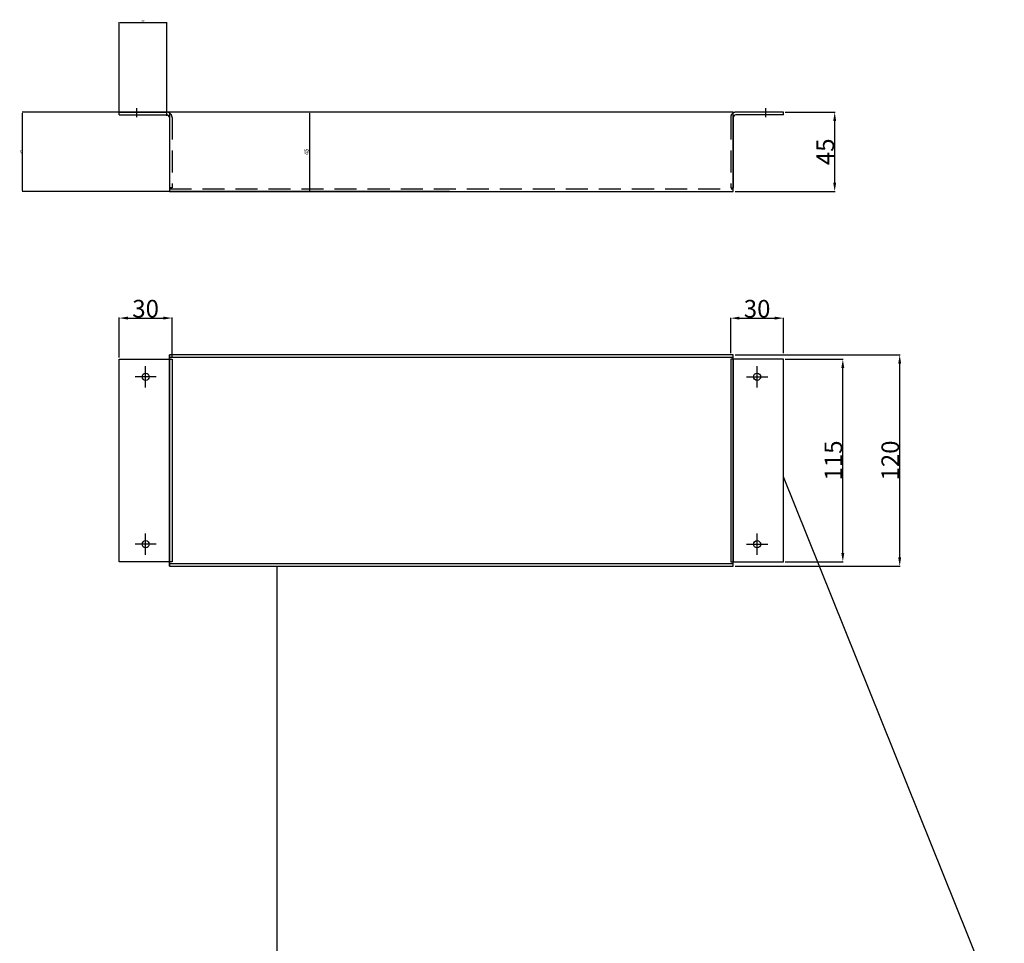
# Model space of a CAD drawing. Extents: x -8222 to -6853, y 4816 to 5864.
# Drawn here: x -7684 to -7125, y 5340 to 5864 of the extents above; entities that cross this region are included whole.
import ezdxf

# ---------------------------------------------------------------- set-up
doc = ezdxf.new("R2010")
doc.units = 0
doc.header["$LTSCALE"] = 50
doc.header["$MEASUREMENT"] = 0
for name, pattern in [('CENTER', [2, 1.25, -0.25, 0.25, -0.25]), ('CENTER2', [1.125, 0.75, -0.125, 0.125, -0.125]), ('HIDDEN', [0.375, 0.25, -0.125])]:
    doc.linetypes.add(name, pattern=pattern)
doc.layers.get('0').update_dxf_attribs({"color": 2, "linetype": 'CONTINUOUS'})
doc.layers.get('DEFPOINTS').update_dxf_attribs({"linetype": 'CONTINUOUS'})
for name, color, linetype in [('0 @ 1', 2, 'CONTINUOUS'), ('0 @ 2', 2, 'CONTINUOUS'), ('BOARD', 7, 'CONTINUOUS'), ('BOARD @ 1', 7, 'CONTINUOUS')]:
    doc.layers.add(name, color=color, linetype=linetype)
doc.styles.add('ROMANS', font='times.ttf', dxfattribs={"height": 1.2})
doc.dimstyles.new('tuan', dxfattribs={"dimscale": 6, "dimtxt": 1.2, "dimasz": 0.5, "dimexe": 0.25, "dimexo": 1, "dimgap": 0.25, "dimtad": 1, "dimdec": 1, "dimdsep": 46, "dimtxsty": 'ROMANS', "dimcen": 0.09, "dimclrd": 8, "dimclre": 8, "dimclrt": 2, "dimazin": 2, "dimtfac": 1, "dimtdec": 1, "dimtix": 1, "dimtmove": 0, "dimatfit": 0, "dimfxl": 1, "dimtolj": 1, "dimlwd": -1, "dimlwe": -1, "dimarcsym": 0})
doc.dimstyles.new('tuan2', dxfattribs={"dimscale": 0, "dimtxt": 10, "dimasz": 5, "dimexe": 0.25, "dimexo": 1, "dimgap": 0.25, "dimtad": 1, "dimdec": 1, "dimdsep": 46, "dimtxsty": 'ROMANS', "dimcen": 0.09, "dimclrd": 8, "dimclre": 8, "dimclrt": 2, "dimazin": 2, "dimtfac": 1, "dimtdec": 1, "dimtix": 1, "dimtmove": 0, "dimatfit": 0, "dimfxl": 1, "dimtolj": 1, "dimarcsym": 0})

# ---------------------------------------------------------------- blocks, each defined once
blk = doc.blocks.new('*D1075')
at = {"layer": 'BOARD', "color": 8, "linetype": 'Continuous', "lineweight": -2, "transparency": 16777216}
for p, q in [((-7278.13, 5673.96), (-7184.47, 5673.96)), ((-7184.72, 5558.96), (-7184.72, 5668.96)), ((-7278.13, 5553.96), (-7184.47, 5553.96))]:
    blk.add_line(p, q, dxfattribs=at)
at = {"layer": 'BOARD', "color": 8, "linetype": 'Continuous', "transparency": 16777216}
for points in [[(-7185.55, 5668.96), (-7183.89, 5668.96), (-7184.72, 5673.96)], [(-7185.55, 5558.96), (-7183.89, 5558.96), (-7184.72, 5553.96)]]:
    blk.add_solid(points, dxfattribs=at)
at = {"layer": 'DEFPOINTS', "color": 0, "linetype": 'Continuous', "transparency": 16777216}
for p in [(-7279.13, 5673.96), (-7184.72, 5673.96), (-7279.13, 5553.96)]:
    blk.add_point(p, dxfattribs=at)
at = {"layer": 'BOARD', "color": 2, "linetype": 'Continuous', "transparency": 16777216, "insert": (-7190.06, 5613.96), "char_height": 10, "attachment_point": 5, "rotation": 90, "style": 'ROMANS'}
blk.add_mtext('\\A1;120', dxfattribs=at)
blk = doc.blocks.new('*D1079')
at = {"layer": 'BOARD', "color": 8, "linetype": 'Continuous', "lineweight": -2, "transparency": 16777216}
for p, q in [((-7627.63, 5672.46), (-7627.63, 5695.04)), ((-7622.63, 5694.79), (-7602.63, 5694.79)), ((-7597.63, 5672.46), (-7597.63, 5695.04))]:
    blk.add_line(p, q, dxfattribs=at)
at = {"layer": 'BOARD', "color": 8, "linetype": 'Continuous', "transparency": 16777216}
for points in [[(-7622.63, 5695.63), (-7622.63, 5693.96), (-7627.63, 5694.79)], [(-7602.63, 5695.63), (-7602.63, 5693.96), (-7597.63, 5694.79)]]:
    blk.add_solid(points, dxfattribs=at)
at = {"layer": 'DEFPOINTS', "color": 0, "linetype": 'Continuous', "transparency": 16777216}
for p in [(-7597.63, 5694.79), (-7627.63, 5671.46), (-7597.63, 5671.46)]:
    blk.add_point(p, dxfattribs=at)
at = {"layer": 'BOARD', "color": 2, "linetype": 'Continuous', "transparency": 16777216, "insert": (-7612.63, 5700.13), "char_height": 10, "attachment_point": 5, "style": 'ROMANS'}
blk.add_mtext('\\A1;30', dxfattribs=at)
blk = doc.blocks.new('*D1076')
at = {"layer": 'BOARD', "color": 8, "linetype": 'Continuous', "lineweight": -2, "transparency": 16777216}
for p, q in [((-7249.63, 5671.46), (-7216.73, 5671.46)), ((-7216.98, 5561.46), (-7216.98, 5666.46)), ((-7249.63, 5556.46), (-7216.73, 5556.46))]:
    blk.add_line(p, q, dxfattribs=at)
at = {"layer": 'BOARD', "color": 8, "linetype": 'Continuous', "transparency": 16777216}
for points in [[(-7217.82, 5666.46), (-7216.15, 5666.46), (-7216.98, 5671.46)], [(-7217.82, 5561.46), (-7216.15, 5561.46), (-7216.98, 5556.46)]]:
    blk.add_solid(points, dxfattribs=at)
at = {"layer": 'DEFPOINTS', "color": 0, "linetype": 'Continuous', "transparency": 16777216}
for p in [(-7250.63, 5671.46), (-7216.98, 5671.46), (-7250.63, 5556.46)]:
    blk.add_point(p, dxfattribs=at)
at = {"layer": 'BOARD', "color": 2, "linetype": 'Continuous', "transparency": 16777216, "insert": (-7222.32, 5613.96), "char_height": 10, "attachment_point": 5, "rotation": 90, "style": 'ROMANS'}
blk.add_mtext('\\A1;115', dxfattribs=at)
blk = doc.blocks.new('*D1078')
at = {"layer": 'BOARD', "color": 8, "linetype": 'Continuous', "lineweight": -2, "transparency": 16777216}
for p, q in [((-7249.63, 5811.68), (-7221.36, 5811.68)), ((-7221.61, 5771.68), (-7221.61, 5806.68)), ((-7278.13, 5766.68), (-7221.36, 5766.68))]:
    blk.add_line(p, q, dxfattribs=at)
at = {"layer": 'BOARD', "color": 8, "linetype": 'Continuous', "transparency": 16777216}
for points in [[(-7222.44, 5806.68), (-7220.77, 5806.68), (-7221.61, 5811.68)], [(-7222.44, 5771.68), (-7220.77, 5771.68), (-7221.61, 5766.68)]]:
    blk.add_solid(points, dxfattribs=at)
at = {"layer": 'DEFPOINTS', "color": 0, "linetype": 'Continuous', "transparency": 16777216}
for p in [(-7250.63, 5811.68), (-7221.61, 5811.68), (-7279.13, 5766.68)]:
    blk.add_point(p, dxfattribs=at)
at = {"layer": 'BOARD', "color": 2, "linetype": 'Continuous', "transparency": 16777216, "insert": (-7226.94, 5789.18), "char_height": 10, "attachment_point": 5, "rotation": 90, "style": 'ROMANS'}
blk.add_mtext('\\A1;45', dxfattribs=at)
blk = doc.blocks.new('*D1077')
at = {"layer": 'BOARD', "color": 8, "linetype": 'Continuous', "lineweight": -2, "transparency": 16777216}
for p, q in [((-7280.63, 5674.96), (-7280.63, 5695.01)), ((-7275.63, 5694.76), (-7255.63, 5694.76)), ((-7250.63, 5674.96), (-7250.63, 5695.01))]:
    blk.add_line(p, q, dxfattribs=at)
at = {"layer": 'BOARD', "color": 8, "linetype": 'Continuous', "transparency": 16777216}
for points in [[(-7275.63, 5695.6), (-7275.63, 5693.93), (-7280.63, 5694.76)], [(-7255.63, 5695.6), (-7255.63, 5693.93), (-7250.63, 5694.76)]]:
    blk.add_solid(points, dxfattribs=at)
at = {"layer": 'DEFPOINTS', "color": 0, "linetype": 'Continuous', "transparency": 16777216}
for p in [(-7250.63, 5694.76), (-7280.63, 5673.96), (-7250.63, 5673.96)]:
    blk.add_point(p, dxfattribs=at)
at = {"layer": 'BOARD', "color": 2, "linetype": 'Continuous', "transparency": 16777216, "insert": (-7265.63, 5700.1), "char_height": 10, "attachment_point": 5, "style": 'ROMANS'}
blk.add_mtext('\\A1;30', dxfattribs=at)
blk = doc.blocks.new('*D1082')
at = {"color": 8, "transparency": 16777216}
for p, q in [((-7440.13, 5811.68), (-7682.7, 5811.68)), ((-7682.45, 5767.18), (-7682.45, 5811.18)), ((-7440.13, 5766.68), (-7682.7, 5766.68))]:
    blk.add_line(p, q, dxfattribs=at)
at = {"color": 8, "linetype": 'Continuous', "transparency": 16777216}
for points in [[(-7682.53, 5811.18), (-7682.37, 5811.18), (-7682.45, 5811.68)], [(-7682.53, 5767.18), (-7682.37, 5767.18), (-7682.45, 5766.68)]]:
    blk.add_solid(points, dxfattribs=at)
at = {"layer": 'DEFPOINTS', "color": 0, "linetype": 'Continuous', "transparency": 16777216}
for p in [(-7682.45, 5811.68), (-7439.13, 5811.68), (-7439.13, 5766.68)]:
    blk.add_point(p, dxfattribs=at)
at = {"color": 2, "linetype": 'Continuous', "transparency": 16777216, "insert": (-7683.31, 5789.18), "char_height": 1.2, "attachment_point": 5, "rotation": 90, "style": 'ROMANS'}
blk.add_mtext('\\A1;45', dxfattribs=at)
blk = doc.blocks.new('*D1083')
at = {"color": 8, "transparency": 16777216}
for p, q in [((-7627.63, 5811.18), (-7627.63, 5862.76)), ((-7627.13, 5862.51), (-7601.13, 5862.51)), ((-7600.63, 5809.68), (-7600.63, 5862.76))]:
    blk.add_line(p, q, dxfattribs=at)
at = {"color": 8, "linetype": 'Continuous', "transparency": 16777216}
for points in [[(-7627.13, 5862.6), (-7627.13, 5862.43), (-7627.63, 5862.51)], [(-7601.13, 5862.6), (-7601.13, 5862.43), (-7600.63, 5862.51)]]:
    blk.add_solid(points, dxfattribs=at)
at = {"layer": 'DEFPOINTS', "color": 0, "linetype": 'Continuous', "transparency": 16777216}
for p in [(-7600.63, 5862.51), (-7627.63, 5810.18), (-7600.63, 5808.68)]:
    blk.add_point(p, dxfattribs=at)
at = {"color": 2, "linetype": 'Continuous', "transparency": 16777216, "insert": (-7614.13, 5863.38), "char_height": 1.2, "attachment_point": 5, "style": 'ROMANS'}
blk.add_mtext('\\A1;27', dxfattribs=at)
blk = doc.blocks.new('*D1084')
at = {"color": 8, "transparency": 16777216}
for p, q in [((-7476.65, 5811.68), (-7519.92, 5811.68)), ((-7519.67, 5811.18), (-7519.67, 5767.18)), ((-7476.65, 5766.68), (-7519.92, 5766.68))]:
    blk.add_line(p, q, dxfattribs=at)
at = {"color": 8, "linetype": 'Continuous', "transparency": 16777216}
for points in [[(-7519.75, 5811.18), (-7519.59, 5811.18), (-7519.67, 5811.68)], [(-7519.75, 5767.18), (-7519.59, 5767.18), (-7519.67, 5766.68)]]:
    blk.add_solid(points, dxfattribs=at)
at = {"layer": 'DEFPOINTS', "color": 0, "linetype": 'Continuous', "transparency": 16777216}
for p in [(-7475.65, 5811.68), (-7519.67, 5766.68), (-7475.65, 5766.68)]:
    blk.add_point(p, dxfattribs=at)
at = {"color": 2, "linetype": 'Continuous', "transparency": 16777216, "insert": (-7520.53, 5789.18), "char_height": 1.2, "attachment_point": 5, "rotation": 90, "style": 'ROMANS'}
blk.add_mtext('\\A1;45', dxfattribs=at)
blk = doc.blocks.new('*D1085')
at = {"color": 8, "transparency": 16777216}
for p, q in [((-7477.65, 5811.68), (-7520.17, 5811.68)), ((-7519.67, 5810.68), (-7519.67, 5767.68)), ((-7477.65, 5766.68), (-7520.17, 5766.68))]:
    blk.add_line(p, q, dxfattribs=at)
at = {"color": 8, "linetype": 'Continuous', "transparency": 16777216}
for points in [[(-7519.84, 5810.68), (-7519.5, 5810.68), (-7519.67, 5811.68)], [(-7519.84, 5767.68), (-7519.5, 5767.68), (-7519.67, 5766.68)]]:
    blk.add_solid(points, dxfattribs=at)
at = {"layer": 'DEFPOINTS', "color": 0, "linetype": 'Continuous', "transparency": 16777216}
for p in [(-7475.65, 5811.68), (-7519.67, 5766.68), (-7475.65, 5766.68)]:
    blk.add_point(p, dxfattribs=at)
at = {"color": 2, "linetype": 'Continuous', "transparency": 16777216, "insert": (-7521.39, 5789.18), "char_height": 2.4, "attachment_point": 5, "rotation": 90, "style": 'ROMANS'}
blk.add_mtext('\\A1;45', dxfattribs=at)
blk = doc.blocks.new('*U1148')
at = {"layer": '0 @ 1', "color": 0, "linetype": 'Continuous'}
dim = blk.add_linear_dim(base=(-7519.67, 5766.68), p1=(-7475.65, 5811.68), p2=(-7475.65, 5766.68), angle=90, dimstyle='tuan', override={"dimscale": 1, "dimtix": 1, "dimtofl": 1, "dimtmove": 0, "dimatfit": 0}, dxfattribs=at)
dim.commit()
dim.dimension.update_dxf_attribs({"geometry": '*D1084', "text_midpoint": (-7520.53, 5789.18)})
at = {"layer": '0 @ 2', "color": 0, "linetype": 'Continuous'}
dim = blk.add_linear_dim(base=(-7519.67, 5766.68), p1=(-7475.65, 5811.68), p2=(-7475.65, 5766.68), angle=90, dimstyle='tuan', override={"dimscale": 2, "dimtix": 1, "dimtofl": 1, "dimtmove": 0, "dimatfit": 0}, dxfattribs=at)
dim.commit()
dim.dimension.update_dxf_attribs({"geometry": '*D1085', "text_midpoint": (-7521.39, 5789.18)})

msp = doc.modelspace()

# ---------------------------------------------------------------- linework, layer by layer
at = {"color": 0, "linetype": 'Continuous'}
for p, q in [((-7627.63, 5810.18), (-7627.63, 5811.68)), ((-7627.63, 5811.68), (-7600.63, 5811.68)), ((-7279.13, 5811.68), (-7599.13, 5811.68)), ((-7599.13, 5811.68), (-7599.13, 5766.68)), ((-7279.13, 5766.68), (-7279.13, 5811.68)), ((-7250.63, 5811.68), (-7277.63, 5811.68)), ((-7250.63, 5810.18), (-7250.63, 5811.68)), ((-7627.63, 5810.18), (-7600.63, 5810.18)), ((-7599.13, 5808.68), (-7599.13, 5768.68)), ((-7279.13, 5808.68), (-7279.13, 5768.68)), ((-7250.63, 5810.18), (-7277.63, 5810.18)), ((-7597.63, 5768.68), (-7599.13, 5768.68)), ((-7599.13, 5766.68), (-7279.13, 5766.68)), ((-7280.63, 5768.68), (-7279.13, 5768.68)), ((-7627.63, 5671.46), (-7597.63, 5671.46)), ((-7627.63, 5556.46), (-7627.63, 5671.46)), ((-7279.13, 5673.96), (-7599.13, 5673.96)), ((-7599.13, 5673.96), (-7599.13, 5553.96)), ((-7599.13, 5553.96), (-7599.13, 5673.96)), ((-7279.13, 5672.46), (-7599.13, 5672.46)), ((-7599.13, 5671.46), (-7599.13, 5556.46)), ((-7597.63, 5671.46), (-7597.63, 5556.46)), ((-7250.63, 5671.46), (-7280.63, 5671.46)), ((-7280.63, 5671.46), (-7280.63, 5556.46)), ((-7279.13, 5553.96), (-7279.13, 5673.96)), ((-7279.13, 5671.46), (-7279.13, 5556.46)), ((-7250.63, 5556.46), (-7250.63, 5671.46)), ((-7597.63, 5556.46), (-7627.63, 5556.46)), ((-7599.13, 5555.46), (-7279.13, 5555.46)), ((-7280.63, 5556.46), (-7250.63, 5556.46)), ((-7599.13, 5553.96), (-7279.13, 5553.96))]:
    msp.add_line(p, q, dxfattribs=at)
at = {"color": 1, "linetype": 'CENTER'}
for p, q in [((-7617.63, 5808.83), (-7617.63, 5813.96)), ((-7260.63, 5808.83), (-7260.63, 5813.96))]:
    msp.add_line(p, q, dxfattribs=at)
at = {"color": 2, "linetype": 'HIDDEN'}
for p, q in [((-7597.63, 5808.68), (-7597.63, 5768.68)), ((-7280.63, 5808.68), (-7280.63, 5768.68)), ((-7599.13, 5768.18), (-7279.13, 5768.18))]:
    msp.add_line(p, q, dxfattribs=at)
at = {"color": 1, "linetype": 'CENTER2'}
for p, q in [((-7612.63, 5655.46), (-7612.63, 5667.46)), ((-7265.63, 5655.46), (-7265.63, 5667.46)), ((-7606.63, 5661.46), (-7618.63, 5661.46)), ((-7271.63, 5661.46), (-7259.63, 5661.46)), ((-7612.63, 5560.46), (-7612.63, 5572.46)), ((-7265.63, 5560.46), (-7265.63, 5572.46)), ((-7606.63, 5566.46), (-7618.63, 5566.46)), ((-7271.63, 5566.46), (-7259.63, 5566.46))]:
    msp.add_line(p, q, dxfattribs=at)
at = {"color": 0, "linetype": 'Continuous'}
for centre in [(-7612.63, 5661.46), (-7265.63, 5661.46), (-7612.63, 5566.46), (-7265.63, 5566.46)]:
    msp.add_circle(centre, 2, dxfattribs=at)
at = {"color": 2, "linetype": 'HIDDEN'}
for centre, start, end in [((-7600.63, 5808.68), 0, 90), ((-7277.63, 5808.68), 90, 180)]:
    msp.add_arc(centre, 3, start, end, dxfattribs=at)
at = {"color": 0, "linetype": 'Continuous'}
for centre, start, end in [((-7600.63, 5808.68), 0, 90), ((-7277.63, 5808.68), 90, 180)]:
    msp.add_arc(centre, 1.5, start, end, dxfattribs=at)

# ---------------------------------------------------------------- block references
msp.add_blockref('*U1148', (0, 0), dxfattribs=at)

# ---------------------------------------------------------------- dimensions: what is measured, and where the dimension line sits
at = {"layer": '0 @ 1', "color": 0, "linetype": 'Continuous'}
dim = msp.add_linear_dim(base=(-7600.63, 5862.51), p1=(-7627.63, 5810.18), p2=(-7600.63, 5808.68), dimstyle='tuan', override={"dimscale": 1, "dimtix": 1, "dimtofl": 1, "dimtmove": 0, "dimatfit": 0}, dxfattribs=at)
dim.commit()
dim.dimension.update_dxf_attribs({"geometry": '*D1083', "text_midpoint": (-7614.13, 5863.38)})
dim = msp.add_linear_dim(base=(-7682.45, 5811.68), p1=(-7439.13, 5766.68), p2=(-7439.13, 5811.68), angle=90, dimstyle='tuan', override={"dimscale": 1, "dimtix": 1, "dimtofl": 1, "dimtmove": 0, "dimatfit": 0}, dxfattribs=at)
dim.commit()
dim.dimension.update_dxf_attribs({"geometry": '*D1082', "text_midpoint": (-7683.31, 5789.18)})
at = {"layer": 'BOARD @ 1', "color": 0, "linetype": 'Continuous'}
for base, p1, p2, picture, middle in [((-7221.61, 5811.68), (-7279.13, 5766.68), (-7250.63, 5811.68), '*D1078', (-7226.94, 5789.18)), ((-7184.72, 5673.96), (-7279.13, 5553.96), (-7279.13, 5673.96), '*D1075', (-7190.06, 5613.96)), ((-7216.98, 5671.46), (-7250.63, 5556.46), (-7250.63, 5671.46), '*D1076', (-7222.32, 5613.96))]:
    dim = msp.add_linear_dim(base=base, p1=p1, p2=p2, angle=90, dimstyle='tuan2', override={"dimscale": 1, "dimtix": 1, "dimtofl": 1, "dimtmove": 0, "dimatfit": 0}, dxfattribs=at)
    dim.commit()
    dim.dimension.update_dxf_attribs({"geometry": picture, "text_midpoint": middle})
for base, p1, p2, picture, middle in [((-7597.63, 5694.79), (-7627.63, 5671.46), (-7597.63, 5671.46), '*D1079', (-7612.63, 5700.13)), ((-7250.63, 5694.76), (-7280.63, 5673.96), (-7250.63, 5673.96), '*D1077', (-7265.63, 5700.1))]:
    dim = msp.add_linear_dim(base=base, p1=p1, p2=p2, dimstyle='tuan2', override={"dimscale": 1, "dimtix": 1, "dimtofl": 1, "dimtmove": 0, "dimatfit": 0}, dxfattribs=at)
    dim.commit()
    dim.dimension.update_dxf_attribs({"geometry": picture, "text_midpoint": middle})

# ---------------------------------------------------------------- leaders
for points in [[(-7125.35, 5293.33), (-7250.63, 5604.78)], [(-7538.05, 5293.33), (-7538.05, 5553.96)]]:
    msp.add_leader(points, dimstyle='tuan2', override={"dimscale": 1, "dimasz": 15}, dxfattribs=at)

doc.saveas('drawing.dxf')
